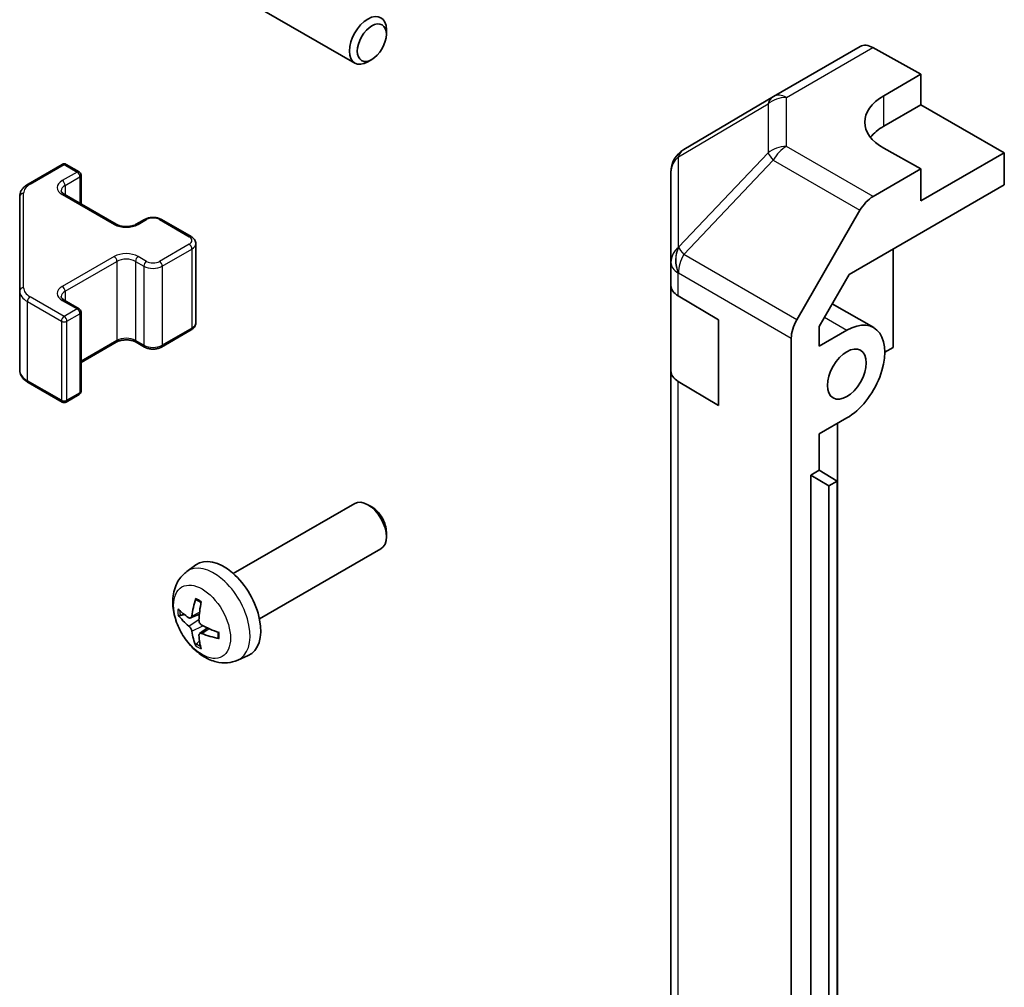
# Model space of a CAD drawing. Units: millimetres. Extents: x 65 to 9511, y 36 to 1722.
# Drawn here: x 940 to 1015, y 635 to 709 of the extents above; entities that cross this region are included whole.
import ezdxf

# ---------------------------------------------------------------- set-up
doc = ezdxf.new("R2010")
doc.units = ezdxf.units.MM
doc.header["$LTSCALE"] = 4.5
doc.layers.add('Visible (ISO)', color=7, linetype='Continuous', lineweight=35)
doc.layers.add('Visible Narrow (ISO)', color=7, linetype='Continuous', lineweight=25)

msp = doc.modelspace()

# ---------------------------------------------------------------- linework, layer by layer
at = {"layer": 'Visible (ISO)'}
for p, q in [((955.0815, 711.0382), (965.1016, 705.2532)), ((967.5159, 707.4513), (967.5158, 707.8021)), ((997.0822, 702.7082), (1003.6885, 706.5224)), ((1004.6638, 706.4373), (1008.3289, 704.3952)), ((966.405, 705.5273), (966.1013, 705.352)), ((1005.5004, 702.7622), (1008.3289, 704.3952)), ((1008.3289, 704.3952), (1008.3289, 702.074)), ((997.0637, 702.6974), (990.2185, 698.6469)), ((1005.5004, 700.441), (1008.3289, 702.074)), ((1008.3289, 702.074), (1014.6928, 698.3998)), ((1008.3289, 697.175), (1005.5004, 698.751)), ((1014.6928, 698.3998), (1008.3289, 694.7255)), ((1014.6928, 695.9495), (1014.6928, 698.3998)), ((940.1677, 696.0176), (942.7639, 697.5165)), ((943.0639, 697.5165), (944.0539, 696.9449)), ((989.237, 696.9257), (989.237, 690.0221)), ((1008.3289, 697.175), (1004.6728, 695.0642)), ((1008.3289, 694.7255), (1008.3289, 697.175)), ((944.2039, 696.6851), (944.2039, 694.4905)), ((1002.8447, 689.109), (1014.6928, 695.9495)), ((939.5198, 695.0637), (939.5198, 687.8553)), ((942.9225, 695.2303), (946.8823, 692.9441)), ((998.8435, 685.6439), (1003.673, 694.0087)), ((948.4208, 692.9441), (949.0572, 693.3115)), ((950.3471, 693.3115), (952.6099, 692.0051)), ((952.9649, 691.4595), (952.9649, 685.4175)), ((1006.2075, 691.0505), (1006.2075, 683.5395)), ((989.237, 690.0221), (989.237, 688.2771)), ((1000.551, 685.1362), (1002.8447, 689.109)), ((939.5198, 687.8553), (939.5198, 681.8133)), ((989.237, 681.7451), (989.237, 688.2771)), ((942.9225, 687.147), (944.0539, 686.4938)), ((989.7983, 687.475), (992.8712, 685.6378)), ((1001.5561, 686.8772), (1004.7223, 685.0492)), ((944.2039, 686.234), (944.2039, 680.1919)), ((992.8712, 685.6378), (992.8712, 679.1058)), ((950.3471, 683.5655), (952.6099, 684.8719)), ((1000.551, 683.6214), (1000.551, 685.1362)), ((1000.551, 683.6214), (1002.6723, 684.8461)), ((998.4294, 575.8678), (998.4294, 684.2502)), ((944.2039, 682.3865), (946.8823, 683.9329)), ((948.4208, 683.9329), (949.0572, 683.5655)), ((1006.2075, 683.5395), (1005.5715, 683.1723)), ((989.237, 681.7451), (989.237, 590.2975)), ((940.1677, 680.8594), (942.7639, 679.3605)), ((992.8712, 679.1058), (989.7983, 680.943)), ((943.0639, 679.3605), (944.0539, 679.9321)), ((1002.6723, 678.1508), (1000.551, 676.9261)), ((1001.9649, 605.5641), (1001.9649, 677.7424)), ((1000.551, 674.15), (1000.551, 676.9261)), ((999.9145, 673.7825), (1000.551, 674.15)), ((999.9145, 673.7825), (1001.3054, 672.9654)), ((999.9145, 588.0504), (999.9145, 673.7825)), ((1001.9403, 673.3194), (1000.551, 674.15)), ((1001.9403, 673.3194), (1001.3054, 672.9654)), ((1001.3054, 672.9654), (1001.3054, 587.2332)), ((1001.9403, 587.5872), (1001.9403, 673.3194)), ((955.8233, 666.2674), (965.1013, 671.624)), ((966.4047, 671.3498), (966.1009, 671.5252)), ((967.5155, 669.4258), (967.5155, 669.0751)), ((957.8233, 662.8033), (967.1013, 668.1599)), ((952.2717, 666.4106), (952.9714, 666.9214)), ((952.5711, 662.8741), (953.2385, 663.1695)), ((953.2585, 661.6834), (953.8481, 662.1138)), ((956.1716, 659.6559), (956.9637, 660.0064))]:
    msp.add_line(p, q, dxfattribs=at)
for centre, radius, start, end in [((998.0822, 700.9762), 2, 120, 120.613934), ((991.237, 696.9257), 2, 120.613934, 180), ((942.9139, 697.2567), 0.3, 60, 120), ((943.9039, 696.6851), 0.3, 0, 60), ((943.9039, 686.234), 0.3, 0, 60), ((943.9039, 680.1919), 0.3, 300, 0), ((942.9139, 679.6203), 0.3, 240, 300)]:
    msp.add_arc(centre, radius, start, end, dxfattribs=at)
for centre, major_axis, ratio, start_param, end_param in [((966.1016, 706.9852), (1, 1.7321), 0.5773503, 5.4980199, 10.2099433), ((1004.6885, 704.7903), (-1, 1.7321), 0.5773503, 5.5152404, 6.2831853), ((1009.036, 700.7922), (-4.9998, -0.0743), 0.5671877, 5.4893599, 7.0601562), ((1009.036, 698.3998), (5, 0), 0.5773503, 2.3561945, 2.7191297), ((1004.6733, 693.4312), (1, 1.7321), 0.5775261, 0.7855505, 1.5707963), ((991.237, 688.2771), (-2, 0), 0.5773503, 0, 0.7679449), ((999.8438, 685.0663), (1, 1.7321), 0.5775261, 1.5707963, 2.3560422), ((1002.6723, 681.4985), (2.05, 3.5507), 0.5773503, 3.9269908, 7.0685835), ((991.237, 681.7451), (-2, 0), 0.5773503, 0, 0.7679449), ((966.1013, 669.892), (-1, 1.7321), 0.5773503, 3.1415927, 6.2831853), ((966.405, 670.0673), (-0.7853, 1.3602), 0.5773503, 3.926758, 5.4980199), ((955.0913, 663.5353), (-2, 3.4641), 0.5773503, 3.0796893, 6.3450887), ((957.5855, 664.8556), (-3.9094, -5.191), 0.5952629, 5.2229706, 5.4619549), ((957.388, 664.9696), (2.5666, 5.9702), 0.5535342, 1.9432896, 2.1822739), ((957.4918, 664.8015), (-6.4957, 0.1911), 0.4946241, 0.4548476, 0.6938319), ((957.4918, 665.0295), (6.4948, 0.2196), 0.654173, 3.5597815, 3.7987657), ((957.4817, 664.8073), (-6.4536, 0.7624), 0.5535342, 0.9593188, 1.1983031), ((957.5855, 664.8672), (-3.4375, -5.5149), 0.654173, 5.6260122, 5.8649965), ((957.388, 664.9812), (3.0824, 5.721), 0.4946241, 2.4477608, 2.6867451), ((957.4817, 665.0353), (6.4503, 0.7902), 0.5952629, 3.9628231, 4.2018074)]:
    msp.add_ellipse(centre, major_axis=major_axis, ratio=ratio, start_param=start_param, end_param=end_param, dxfattribs=at)
for centre, major_axis in [((966.4053, 706.8099), (-0.7853, -1.3602)), ((1002.6723, 681.4985), (1.05, 1.8187))]:
    msp.add_ellipse(centre, major_axis=major_axis, ratio=0.5773503, dxfattribs=at)
for points, knots in [([(939.5198, 695.0637), (939.5198, 695.1423), (939.5306, 695.2209), (939.5722, 695.3724), (939.6029, 695.4454), (939.6803, 695.5829), (939.727, 695.6476), (939.8333, 695.7681), (939.8929, 695.8239), (940.0228, 695.9271), (940.093, 695.9744), (940.1677, 696.0176)], [5.49778714, 5.49778714, 5.49778714, 5.49778714, 5.65486678, 5.65486678, 5.81194641, 5.81194641, 5.96902604, 5.96902604, 6.12610567, 6.12610567, 6.28318531, 6.28318531, 6.28318531, 6.28318531]), ([(942.6917, 695.5012), (942.6917, 695.4891), (942.6933, 695.4769), (942.7009, 695.4493), (942.707, 695.4339), (942.7266, 695.3989), (942.7402, 695.3795), (942.7765, 695.3384), (942.7993, 695.3167), (942.8541, 695.2731), (942.8862, 695.2513), (942.9225, 695.2303)], [0.78539816, 0.78539816, 0.78539816, 0.78539816, 0.9424778, 0.9424778, 1.09955743, 1.09955743, 1.25663706, 1.25663706, 1.41371669, 1.41371669, 1.57079633, 1.57079633, 1.57079633, 1.57079633]), ([(949.0572, 693.3115), (949.1326, 693.355), (949.2142, 693.3887), (949.3852, 693.439), (949.4746, 693.4556), (949.6561, 693.4722), (949.7482, 693.4722), (949.9297, 693.4556), (950.0191, 693.439), (950.1901, 693.3887), (950.2717, 693.355), (950.3471, 693.3115)], [0, 0, 0, 0, 0.3141593, 0.3141593, 0.6283185, 0.6283185, 0.9424778, 0.9424778, 1.2566371, 1.2566371, 1.5707963, 1.5707963, 1.5707963, 1.5707963]), ([(946.8823, 692.9441), (946.9453, 692.9077), (947.0212, 692.874), (947.1939, 692.8179), (947.2913, 692.7957), (947.4975, 692.7676), (947.6065, 692.762), (947.8229, 692.769), (947.9303, 692.7816), (948.1296, 692.823), (948.2217, 692.8516), (948.3452, 692.9037), (948.3851, 692.9235), (948.4208, 692.9441)], [1.5707963, 1.5707963, 1.5707963, 1.5707963, 1.8430422, 1.8430422, 2.1241425, 2.1241425, 2.411989, 2.411989, 2.7015164, 2.7015164, 2.9872102, 2.9872102, 3.1415927, 3.1415927, 3.1415927, 3.1415927]), ([(952.6099, 692.0051), (952.6476, 691.9833), (952.6837, 691.9591), (952.752, 691.9048), (952.7841, 691.8748), (952.8429, 691.8082), (952.8695, 691.7716), (952.9146, 691.6915), (952.933, 691.648), (952.9582, 691.5562), (952.9649, 691.5079), (952.9649, 691.4595)], [1.57079633, 1.57079633, 1.57079633, 1.57079633, 1.72787596, 1.72787596, 1.88495559, 1.88495559, 2.04203522, 2.04203522, 2.19911486, 2.19911486, 2.35619449, 2.35619449, 2.35619449, 2.35619449]), ([(942.6917, 687.4179), (942.6917, 687.4058), (942.6933, 687.3936), (942.7009, 687.366), (942.707, 687.3505), (942.7266, 687.3156), (942.7402, 687.2962), (942.7765, 687.2551), (942.7993, 687.2334), (942.8541, 687.1898), (942.8862, 687.1679), (942.9225, 687.147)], [0.78539816, 0.78539816, 0.78539816, 0.78539816, 0.9424778, 0.9424778, 1.09955743, 1.09955743, 1.25663706, 1.25663706, 1.41371669, 1.41371669, 1.57079633, 1.57079633, 1.57079633, 1.57079633]), ([(952.6099, 684.8719), (952.6476, 684.8936), (952.6837, 684.9179), (952.752, 684.9722), (952.7841, 685.0022), (952.8429, 685.0688), (952.8695, 685.1054), (952.9146, 685.1855), (952.933, 685.229), (952.9582, 685.3208), (952.9649, 685.3691), (952.9649, 685.4175)], [3.14159265, 3.14159265, 3.14159265, 3.14159265, 3.29867229, 3.29867229, 3.45575192, 3.45575192, 3.61283155, 3.61283155, 3.76991118, 3.76991118, 3.92699082, 3.92699082, 3.92699082, 3.92699082]), ([(946.8823, 683.9329), (946.9453, 683.9693), (947.0212, 684.0029), (947.1939, 684.0591), (947.2913, 684.0813), (947.4975, 684.1094), (947.6065, 684.115), (947.8229, 684.108), (947.9303, 684.0953), (948.1296, 684.0539), (948.2217, 684.0254), (948.3452, 683.9733), (948.3851, 683.9535), (948.4208, 683.9329)], [6.2831853, 6.2831853, 6.2831853, 6.2831853, 6.5554311, 6.5554311, 6.8365315, 6.8365315, 7.1243779, 7.1243779, 7.4139054, 7.4139054, 7.6995991, 7.6995991, 7.8539816, 7.8539816, 7.8539816, 7.8539816]), ([(949.0572, 683.5655), (949.1326, 683.522), (949.2142, 683.4883), (949.3852, 683.438), (949.4746, 683.4214), (949.6561, 683.4048), (949.7482, 683.4048), (949.9297, 683.4214), (950.0191, 683.438), (950.1901, 683.4883), (950.2717, 683.522), (950.3471, 683.5655)], [1.5707963, 1.5707963, 1.5707963, 1.5707963, 1.8849556, 1.8849556, 2.1991149, 2.1991149, 2.5132741, 2.5132741, 2.8274334, 2.8274334, 3.1415927, 3.1415927, 3.1415927, 3.1415927]), ([(939.5198, 681.8133), (939.5198, 681.7347), (939.5306, 681.6561), (939.5722, 681.5046), (939.6029, 681.4316), (939.6803, 681.2941), (939.727, 681.2294), (939.8333, 681.1089), (939.8929, 681.0531), (940.0228, 680.9499), (940.093, 680.9026), (940.1677, 680.8594)], [0.78539816, 0.78539816, 0.78539816, 0.78539816, 0.9424778, 0.9424778, 1.09955743, 1.09955743, 1.25663706, 1.25663706, 1.41371669, 1.41371669, 1.57079633, 1.57079633, 1.57079633, 1.57079633]), ([(956.1716, 659.6559), (955.916, 659.5428), (955.6446, 659.478), (955.0837, 659.4323), (954.7972, 659.4618), (954.1935, 659.6054), (953.8879, 659.7394), (953.2567, 660.1122), (952.9451, 660.3704), (952.3745, 660.9682), (952.1194, 661.312), (951.6945, 662.0439), (951.5238, 662.4311), (951.2802, 663.2371), (951.2074, 663.6561), (951.2033, 664.4944), (951.2639, 664.9168), (951.5631, 665.638), (951.7527, 665.9391), (952.0939, 666.2708), (952.1801, 666.3438), (952.2717, 666.4106)], [0.8473015, 0.8473015, 0.8473015, 0.8473015, 1.0522614, 1.0522614, 1.2848512, 1.2848512, 1.5822086, 1.5822086, 1.9574686, 1.9574686, 2.3518935, 2.3518935, 2.7417298, 2.7417298, 3.1359976, 3.1359976, 3.5103035, 3.5103035, 3.7819658, 3.7819658, 3.8650875, 3.8650875, 3.8650875, 3.8650875]), ([(953.0019, 664.2519), (953, 664.2527), (952.9983, 664.2535), (952.9887, 664.259), (952.9814, 664.2675), (952.9733, 664.286), (952.9712, 664.2993), (952.9722, 664.3228), (952.9749, 664.3366), (952.9791, 664.3491)], [0.045553558, 0.045553558, 0.045553558, 0.045553558, 0.046469677, 0.046469677, 0.051108902, 0.051108902, 0.055816051, 0.055816051, 0.05997866, 0.05997866, 0.05997866, 0.05997866]), ([(953.0018, 664.2519), (953.0276, 664.2411), (953.0535, 664.2294), (953.1056, 664.2043), (953.1318, 664.1908), (953.1844, 664.1622), (953.2107, 664.1469), (953.2636, 664.1148), (953.2901, 664.0978), (953.3318, 664.0698), (953.347, 664.0593), (953.3622, 664.0485)], [4.57581436, 4.57581436, 4.57581436, 4.57581436, 4.63033083, 4.63033083, 4.6848473, 4.6848473, 4.73936377, 4.73936377, 4.79388024, 4.79388024, 4.82522004, 4.82522004, 4.82522004, 4.82522004]), ([(951.7688, 663.0627), (951.7563, 663.0597), (951.742, 663.0579), (951.7141, 663.0574), (951.6959, 663.0594), (951.6672, 663.0666), (951.6515, 663.0732), (951.6306, 663.0865), (951.6212, 663.095), (951.6151, 663.1034)], [0.042728556, 0.042728556, 0.042728556, 0.042728556, 0.046469677, 0.046469677, 0.051108902, 0.051108902, 0.055816051, 0.055816051, 0.05997866, 0.05997866, 0.05997866, 0.05997866]), ([(952.6601, 663.0222), (952.6552, 662.9877), (952.645, 662.9549), (952.6147, 662.9035), (952.5946, 662.885), (952.5513, 662.8649), (952.5252, 662.8619), (952.4779, 662.8722), (952.4573, 662.8812), (952.4375, 662.8937)], [-0.203600879, -0.203600879, -0.203600879, -0.203600879, -0.1911011, -0.1911011, -0.178601322, -0.178601322, -0.166077208, -0.166077208, -0.156924273, -0.156924273, -0.156924273, -0.156924273]), ([(953.4313, 662.32), (953.399, 662.3371), (953.3654, 662.3623), (953.3058, 662.4242), (953.2797, 662.4609), (953.2406, 662.5345), (953.225, 662.5764), (953.2103, 662.6479), (953.2078, 662.6779), (953.2087, 662.7055)], [-0.203600863, -0.203600863, -0.203600863, -0.203600863, -0.191101084, -0.191101084, -0.178601305, -0.178601305, -0.166077191, -0.166077191, -0.156924256, -0.156924256, -0.156924256, -0.156924256]), ([(952.4375, 662.2602), (952.4637, 662.2395), (952.492, 662.2113), (952.5451, 662.1456), (952.5698, 662.1082), (952.6099, 662.0351), (952.6278, 661.9946), (952.6498, 661.9273), (952.6564, 661.8996), (952.6601, 661.8747)], [-0.203600863, -0.203600863, -0.203600863, -0.203600863, -0.191101084, -0.191101084, -0.178601305, -0.178601305, -0.166077191, -0.166077191, -0.156924256, -0.156924256, -0.156924256, -0.156924256]), ([(953.2087, 661.5579), (953.2074, 661.5889), (953.2125, 661.6187), (953.2362, 661.6663), (953.255, 661.684), (953.2992, 661.7047), (953.3276, 661.709), (953.3822, 661.7029), (953.4069, 661.6963), (953.4313, 661.6864)], [-0.203600879, -0.203600879, -0.203600879, -0.203600879, -0.1911011, -0.1911011, -0.178601322, -0.178601322, -0.166077208, -0.166077208, -0.156924273, -0.156924273, -0.156924273, -0.156924273]), ([(954.6712, 661.7813), (954.6729, 661.7628), (954.6744, 661.7443), (954.6778, 661.6942), (954.6792, 661.6628), (954.6806, 661.601), (954.6806, 661.5705), (954.6792, 661.5106), (954.6778, 661.4812), (954.6735, 661.4235), (954.6706, 661.3952), (954.6671, 661.3676)], [6.17035425, 6.17035425, 6.17035425, 6.17035425, 6.20169405, 6.20169405, 6.25621052, 6.25621052, 6.31072699, 6.31072699, 6.36524346, 6.36524346, 6.41975993, 6.41975993, 6.41975993, 6.41975993]), ([(952.9791, 660.7408), (952.9749, 660.7504), (952.9722, 660.7628), (952.9712, 660.7875), (952.9733, 660.8043), (952.9814, 660.8329), (952.9887, 660.8496), (953.0032, 660.8735), (953.0119, 660.885), (953.0207, 660.8943)], [0.014560073, 0.014560073, 0.014560073, 0.014560073, 0.018722682, 0.018722682, 0.023429831, 0.023429831, 0.028069056, 0.028069056, 0.031810177, 0.031810177, 0.031810177, 0.031810177]), ([(954.7399, 661.2993), (954.727, 661.3019), (954.7137, 661.3065), (954.6928, 661.3173), (954.6823, 661.3258), (954.6704, 661.3421), (954.6667, 661.3527), (954.6667, 661.3637), (954.6669, 661.3656), (954.6671, 661.3676)], [0.014560073, 0.014560073, 0.014560073, 0.014560073, 0.018722682, 0.018722682, 0.023429831, 0.023429831, 0.028069056, 0.028069056, 0.028985175, 0.028985175, 0.028985175, 0.028985175])]:
    msp.add_open_spline(points, degree=3, knots=knots, dxfattribs=at)
for points, weights in [([(951.7688, 663.0627), (951.9325, 663.1026), (952.0845, 663.1395)], [1.07090462709, 1.07755563664, 1.08273581423]), ([(953.2451, 661.1293), (953.1371, 661.0162), (953.0207, 660.8943)], [1.08273581305, 1.07755563555, 1.07090462611])]:
    msp.add_rational_spline(points, weights, degree=2, dxfattribs=at)
at = {"layer": 'Visible Narrow (ISO)'}
for p, q in [((998.0575, 702.6232), (1004.6638, 706.4373)), ((989.8141, 698.0832), (996.6593, 702.1337)), ((996.6593, 702.1337), (996.6593, 698.394)), ((998.0575, 698.8836), (998.0575, 702.6232)), ((1005.5004, 700.441), (1005.5004, 702.7622)), ((996.6593, 698.394), (989.8304, 691.1835)), ((1004.6728, 695.0642), (998.0575, 698.8836)), ((989.8141, 691.1796), (989.8141, 698.0832)), ((990.2187, 690.6234), (997.0476, 697.8339)), ((997.0476, 697.8339), (1003.673, 694.0087)), ((940.3177, 696.0027), (942.9139, 697.5016)), ((943.9039, 696.9301), (942.7725, 696.2769)), ((942.9139, 697.5016), (943.9039, 696.9301)), ((942.9846, 695.9094), (944.116, 696.5626)), ((944.116, 696.5626), (944.116, 694.5412)), ((942.9846, 695.9094), (942.9846, 695.1944)), ((939.8198, 688.1003), (939.8198, 695.3087)), ((942.7725, 695.2154), (946.7323, 692.9292)), ((948.5708, 692.9292), (949.2072, 693.2967)), ((950.1971, 693.2967), (952.4599, 691.9903)), ((952.4599, 691.4187), (950.1971, 690.1123)), ((950.4093, 689.7449), (952.672, 691.0513)), ((952.672, 691.0513), (952.672, 685.0092)), ((989.8304, 691.1835), (989.8141, 691.1796)), ((946.7323, 690.4797), (942.7725, 688.1935)), ((942.9846, 687.8261), (946.9444, 690.1123)), ((946.9444, 690.1123), (946.9444, 684.0702)), ((948.3587, 690.1123), (948.995, 689.7449)), ((948.3587, 690.1123), (948.3587, 684.0702)), ((949.2072, 690.1123), (948.5708, 690.4797)), ((998.8435, 685.6439), (990.2187, 690.6234)), ((948.995, 689.7449), (948.995, 683.7028)), ((950.4093, 689.7449), (950.4093, 683.7028)), ((989.7983, 689.22), (989.8147, 689.2239)), ((989.7983, 687.475), (989.7983, 689.22)), ((989.8147, 689.2239), (998.4294, 684.2502)), ((942.9139, 685.9074), (940.3177, 687.4063)), ((942.7725, 687.1321), (943.9039, 686.4789)), ((942.9846, 687.8261), (942.9846, 687.1111)), ((940.1056, 687.0388), (942.7018, 685.5399)), ((940.1056, 680.9968), (940.1056, 687.0388)), ((943.9039, 686.4789), (942.9139, 685.9074)), ((943.1261, 685.5399), (944.116, 686.1115)), ((944.116, 686.1115), (944.116, 680.0694)), ((1000.9557, 685.8372), (1002.6723, 684.8461)), ((942.7018, 685.5399), (942.7018, 679.4979)), ((943.1261, 679.4979), (943.1261, 685.5399)), ((952.672, 685.0092), (950.4093, 683.7028)), ((946.9444, 684.0702), (944.2039, 682.488)), ((948.995, 683.7028), (948.3587, 684.0702)), ((942.7018, 679.4979), (940.1056, 680.9968)), ((989.7983, 589.4954), (989.7983, 680.943)), ((944.116, 680.0694), (943.1261, 679.4979)), ((952.6601, 663.0222), (953.2522, 663.3063)), ((952.4375, 662.2602), (953.2118, 662.781)), ((952.6601, 661.8747), (953.4983, 662.2849)), ((953.4313, 661.6864), (953.9734, 662.0572))]:
    msp.add_line(p, q, dxfattribs=at)
for centre, major_axis, ratio, start_param, end_param in [((998.0822, 700.9762), (-1.0185, 1.7212), 0.6231159, 0, 0.5347733), ((998.0822, 700.9762), (2, 0), 0.8235599, 1.5831374, 2.362365), ((998.0822, 700.9762), (-1, 1.7321), 0.5773503, 5.5152404, 6.2831853), ((991.237, 696.9257), (-1.0185, 1.7212), 0.6231159, 0, 0.5347733), ((998.0822, 697.2366), (-2, 0), 0.8235599, 4.72473, 5.5039577), ((998.0822, 697.2366), (1.4521, -1.3753), 0.170606, 3.5580684, 4.092483), ((998.0822, 697.2366), (1, 1.7321), 0.5973237, 0.7855505, 1.5707963), ((991.237, 696.9257), (-2, 0), 0.8235599, 5.5039577, 6.2831853), ((942.9139, 697.2567), (-0.15, 0.2598), 0.5773503, 5.4977871, 6.2831853), ((942.9139, 697.2567), (0.15, 0.2598), 0.5773503, 0, 0.7853982), ((943.9039, 696.6851), (0.15, 0.2598), 0.5773503, 0, 0.7853982), ((943.9039, 696.6851), (0.15, -0.2598), 0.5773503, 0.7853982, 2.3561945), ((943.6917, 695.7461), (-1.3, 0), 0.5773503, 5.4977871, 7.0685835), ((942.7725, 696.0319), (0.15, -0.2598), 0.5773503, 0.7853982, 2.3561945), ((943.9039, 696.6851), (0.3, 0), 0.5773503, 5.4977871, 6.2831853), ((941.5198, 695.3087), (-1.7, 0), 0.5773503, 5.4977871, 6.2831853), ((940.3177, 695.7577), (-0.15, 0.2598), 0.5773503, 5.4977871, 6.2831853), ((943.6917, 695.5012), (-1, 0), 0.5773503, 5.4977871, 6.2831853), ((939.8198, 695.0637), (-0.3, 0), 0.8164966, 4.712389, 6.2831853), ((942.7725, 694.9705), (0.15, 0.2598), 0.5773503, 0, 0.7853982), ((949.2072, 693.0517), (-0.15, 0.2598), 0.5773503, 5.4977871, 6.2831853), ((949.7022, 693.0109), (0.7, 0), 0.5773503, 0.7853982, 2.3561945), ((950.1971, 693.0517), (0.15, 0.2598), 0.5773503, 0, 0.7853982), ((946.7323, 692.6843), (0.15, 0.2598), 0.5773503, 0, 0.7853982), ((947.6515, 693.4599), (1.3, 0), 0.5773503, 3.9269908, 5.4977871), ((948.5708, 692.6843), (-0.15, 0.2598), 0.5773503, 5.4977871, 6.2831853), ((952.4599, 691.7453), (0.15, 0.2598), 0.5773503, 0, 0.7853982), ((951.9649, 691.7045), (0.7, 0), 0.5773503, 5.4977871, 7.0685835), ((952.4599, 691.1738), (-0.15, 0.2598), 0.5773503, 3.9269908, 5.4977871), ((951.9649, 691.4595), (1, 0), 0.5773503, 5.4977871, 6.2831853), ((991.237, 690.0221), (-2, 0), 0.8235599, 5.5039577, 6.2831853), ((991.237, 690.0221), (0.4654, -1.9451), 0.8133381, 3.8963902, 4.9369304), ((991.2533, 690.026), (0.4654, -1.9451), 0.8133381, 3.8963902, 4.9369304), ((991.2533, 690.026), (1.4521, -1.3753), 0.170606, 3.5580684, 4.092483), ((947.6515, 689.949), (-1.3, 0), 0.5773503, 3.9269908, 5.4977871), ((946.7323, 690.2348), (-0.15, 0.2598), 0.5773503, 3.9269908, 5.4977871), ((947.6515, 689.7041), (1, 0), 0.5773503, 0.7853982, 2.3561945), ((948.5708, 690.2348), (0.15, 0.2598), 0.5773503, 0.7853982, 2.3561945), ((949.2072, 689.8674), (0.15, 0.2598), 0.5773503, 0.7853982, 2.3561945), ((949.7022, 690.3981), (-0.7, 0), 0.5773503, 0.7853982, 2.3561945), ((950.1971, 689.8674), (-0.15, 0.2598), 0.5773503, 3.9269908, 5.4977871), ((991.2533, 690.026), (1, 1.7321), 0.5973237, 1.5707963, 2.3560422), ((949.7022, 690.1531), (1, 0), 0.5773503, 3.9269908, 5.4977871), ((991.237, 690.0221), (-2, 0), 0.5773503, 0, 0.7679449), ((939.8198, 687.8553), (-0.3, 0), 0.8164966, 4.712389, 6.2831853), ((941.5198, 687.8553), (-2, 0), 0.5773503, 0, 0.7853982), ((941.5198, 688.1003), (-1.7, 0), 0.5773503, 0, 0.7853982), ((943.6917, 687.6628), (-1.3, 0), 0.5773503, 5.4977871, 7.0685835), ((942.7725, 687.9486), (-0.15, 0.2598), 0.5773503, 3.9269908, 5.4977871), ((940.3177, 687.1613), (-0.15, -0.2598), 0.5773503, 3.9269908, 5.4977871), ((943.6917, 687.4179), (-1, 0), 0.5773503, 5.4977871, 6.2831853), ((942.7725, 686.8872), (0.15, 0.2598), 0.5773503, 0, 0.7853982), ((943.9039, 686.234), (0.15, 0.2598), 0.5773503, 0, 0.7853982), ((943.9039, 686.234), (0.15, -0.2598), 0.5773503, 0.7853982, 2.3561945), ((942.9139, 685.6624), (-0.15, -0.2598), 0.5773503, 3.9269908, 5.4977871), ((942.9139, 685.6624), (-0.15, 0.2598), 0.5773503, 3.9269908, 5.4977871), ((943.9039, 686.234), (0.3, 0), 0.5773503, 5.4977871, 6.2831853), ((942.9139, 685.6624), (0.3, 0), 0.5773503, 3.9269908, 5.4977871), ((952.4599, 685.1317), (0.15, -0.2598), 0.5773503, 0, 0.7853982), ((951.9649, 685.4175), (1, 0), 0.5773503, 5.4977871, 6.2831853), ((947.6515, 683.662), (-1, 0), 0.5773503, 3.9269908, 5.4977871), ((946.7323, 684.1927), (0.15, -0.2598), 0.5773503, 0, 0.7853982), ((948.5708, 684.1927), (-0.15, -0.2598), 0.5773503, 5.4977871, 6.2831853), ((949.2072, 683.8253), (-0.15, -0.2598), 0.5773503, 5.4977871, 6.2831853), ((949.7022, 684.1111), (-1, 0), 0.5773503, 0.7853982, 2.3561945), ((950.1971, 683.8253), (0.15, -0.2598), 0.5773503, 0, 0.7853982), ((941.5198, 681.8133), (-2, 0), 0.5773503, 0, 0.7853982), ((940.3177, 681.1192), (-0.15, -0.2598), 0.5773503, 5.4977871, 6.2831853), ((943.9039, 680.1919), (0.15, -0.2598), 0.5773503, 0, 0.7853982), ((943.9039, 680.1919), (0.3, 0), 0.5773503, 5.4977871, 6.2831853), ((942.9139, 679.6203), (-0.15, -0.2598), 0.5773503, 5.4977871, 6.2831853), ((942.9139, 679.6203), (-0.3, 0), 0.5773503, 0.7853982, 2.3561945), ((942.9139, 679.6203), (0.15, -0.2598), 0.5773503, 0, 0.7853982), ((954.3425, 663.103), (1.9537, -3.3839), 0.5773503, 6.221282, 9.4866813), ((953.1775, 662.4304), (-1.1137, 1.9289), 0.5773503, 5.3714845, 5.6240898), ((953.1775, 662.4304), (1.1137, -1.9289), 0.5773503, 3.8006881, 4.0532935), ((953.221, 662.4555), (-1.0366, 1.7954), 0.5773503, 0.7162298, 0.9224224), ((953.1775, 662.4304), (-1.1137, 1.9289), 0.5773503, 3.8006881, 4.0532935), ((953.221, 662.4555), (-1.0366, 1.7954), 0.5773503, 2.2191702, 2.4253628), ((953.1775, 662.4304), (1.1137, -1.9289), 0.5773503, 5.3714845, 5.6240898)]:
    msp.add_ellipse(centre, major_axis=major_axis, ratio=ratio, start_param=start_param, end_param=end_param, dxfattribs=at)
msp.add_ellipse((953.4438, 662.5842), major_axis=(1.5344, -2.6577), ratio=0.5773503, dxfattribs=at)

doc.saveas('drawing.dxf')
